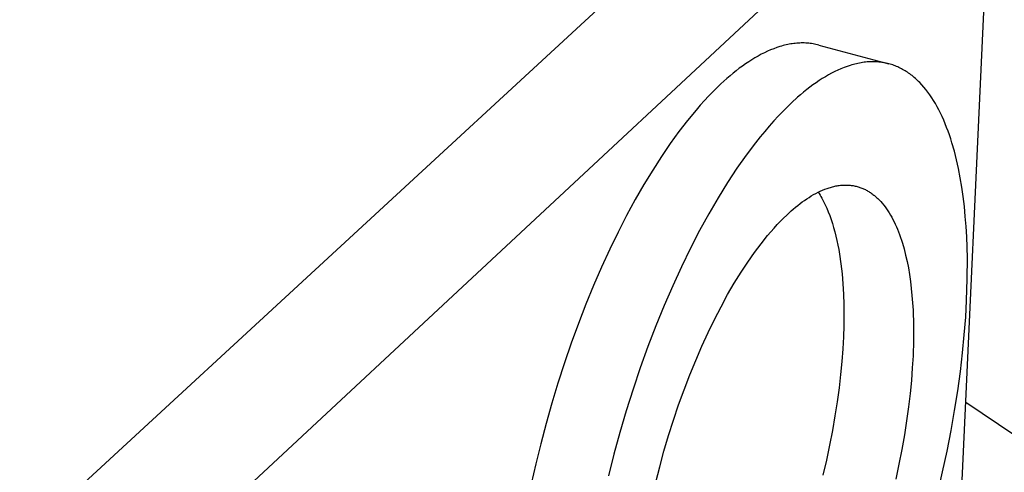
# Model space of a CAD drawing. Units: millimetres. Extents: x -288 to 288, y -199 to 199.
# Drawn here: x -107 to -62, y -14 to 7 of the extents above; entities that cross this region are included whole.
import ezdxf

# ---------------------------------------------------------------- set-up
doc = ezdxf.new("R2010")
doc.units = ezdxf.units.MM
doc.layers.add('Default', color=7, linetype='Continuous', true_color=0xffffff)

msp = doc.modelspace()

# ---------------------------------------------------------------- linework, layer by layer
at = {"layer": 'Default', "lineweight": -3}
for p, q in [((-134.361, -41.984), (-67.498, 19.603)), ((-132.895, -47.981), (-62.935, 17.113)), ((-64.978, -27.418), (-62.935, 17.113)), ((-73.188, 5.366), (-73.33, 5.299)), ((-73.046, 5.427), (-73.188, 5.366)), ((-72.905, 5.483), (-73.046, 5.427)), ((-72.764, 5.534), (-72.905, 5.483)), ((-72.623, 5.58), (-72.764, 5.534)), ((-72.553, 5.601), (-72.623, 5.58)), ((-72.483, 5.62), (-72.553, 5.601)), ((-72.413, 5.638), (-72.483, 5.62)), ((-72.343, 5.655), (-72.413, 5.638)), ((-72.274, 5.67), (-72.343, 5.655)), ((-72.204, 5.683), (-72.274, 5.67)), ((-72.135, 5.696), (-72.204, 5.683)), ((-72.066, 5.706), (-72.135, 5.696)), ((-71.997, 5.716), (-72.066, 5.706)), ((-71.929, 5.724), (-71.997, 5.716)), ((-71.86, 5.73), (-71.929, 5.724)), ((-71.792, 5.735), (-71.86, 5.73)), ((-71.724, 5.739), (-71.792, 5.735)), ((-71.656, 5.741), (-71.724, 5.739)), ((-71.589, 5.741), (-71.656, 5.741)), ((-71.522, 5.74), (-71.589, 5.741)), ((-71.455, 5.738), (-71.522, 5.74)), ((-71.388, 5.734), (-71.455, 5.738)), ((-71.322, 5.728), (-71.388, 5.734)), ((-71.256, 5.721), (-71.322, 5.728)), ((-71.19, 5.712), (-71.256, 5.721)), ((-71.124, 5.702), (-71.19, 5.712)), ((-71.059, 5.691), (-71.124, 5.702)), ((-70.995, 5.677), (-71.059, 5.691)), ((-70.93, 5.663), (-70.995, 5.677)), ((-70.866, 5.646), (-70.93, 5.663)), ((-70.866, 5.646), (-67.688, 4.797)), ((-73.898, 4.983), (-74.04, 4.892)), ((-73.756, 5.069), (-73.898, 4.983)), ((-73.614, 5.151), (-73.756, 5.069)), ((-73.472, 5.227), (-73.614, 5.151)), ((-73.33, 5.299), (-73.472, 5.227)), ((-74.606, 4.486), (-74.746, 4.374)), ((-74.465, 4.594), (-74.606, 4.486)), ((-74.324, 4.698), (-74.465, 4.594)), ((-74.182, 4.797), (-74.324, 4.698)), ((-74.04, 4.892), (-74.182, 4.797)), ((-69.999, 4.513), (-70.14, 4.446)), ((-69.858, 4.574), (-69.999, 4.513)), ((-69.717, 4.631), (-69.858, 4.574)), ((-69.577, 4.682), (-69.717, 4.631)), ((-69.436, 4.728), (-69.577, 4.682)), ((-69.367, 4.749), (-69.436, 4.728)), ((-69.297, 4.768), (-69.367, 4.749)), ((-69.227, 4.786), (-69.297, 4.768)), ((-69.158, 4.803), (-69.227, 4.786)), ((-69.089, 4.818), (-69.158, 4.803)), ((-69.02, 4.832), (-69.089, 4.818)), ((-68.951, 4.844), (-69.02, 4.832)), ((-68.882, 4.855), (-68.951, 4.844)), ((-68.813, 4.865), (-68.882, 4.855)), ((-68.745, 4.873), (-68.813, 4.865)), ((-68.677, 4.88), (-68.745, 4.873)), ((-68.609, 4.885), (-68.677, 4.88)), ((-68.541, 4.888), (-68.609, 4.885)), ((-68.474, 4.89), (-68.541, 4.888)), ((-68.407, 4.891), (-68.474, 4.89)), ((-68.34, 4.89), (-68.407, 4.891)), ((-68.273, 4.888), (-68.34, 4.89)), ((-68.207, 4.884), (-68.273, 4.888)), ((-68.141, 4.878), (-68.207, 4.884)), ((-68.075, 4.871), (-68.141, 4.878)), ((-68.01, 4.863), (-68.075, 4.871)), ((-67.945, 4.853), (-68.01, 4.863)), ((-67.88, 4.841), (-67.945, 4.853)), ((-67.815, 4.828), (-67.88, 4.841)), ((-67.751, 4.813), (-67.815, 4.828)), ((-67.688, 4.797), (-67.751, 4.813)), ((-67.629, 4.781), (-67.688, 4.797)), ((-67.571, 4.763), (-67.629, 4.781)), ((-67.514, 4.745), (-67.571, 4.763)), ((-67.456, 4.724), (-67.514, 4.745)), ((-67.399, 4.703), (-67.456, 4.724)), ((-67.343, 4.68), (-67.399, 4.703)), ((-67.287, 4.656), (-67.343, 4.68)), ((-67.231, 4.63), (-67.287, 4.656)), ((-67.175, 4.604), (-67.231, 4.63)), ((-67.12, 4.575), (-67.175, 4.604)), ((-67.065, 4.546), (-67.12, 4.575)), ((-67.01, 4.515), (-67.065, 4.546)), ((-66.956, 4.483), (-67.01, 4.515)), ((-66.903, 4.45), (-66.956, 4.483)), ((-75.026, 4.138), (-75.303, 3.887)), ((-74.886, 4.258), (-75.026, 4.138)), ((-74.746, 4.374), (-74.886, 4.258)), ((-70.848, 4.038), (-70.989, 3.942)), ((-70.707, 4.129), (-70.848, 4.038)), ((-70.565, 4.215), (-70.707, 4.129)), ((-70.424, 4.297), (-70.565, 4.215)), ((-70.282, 4.374), (-70.424, 4.297)), ((-70.14, 4.446), (-70.282, 4.374)), ((-66.849, 4.415), (-66.903, 4.45)), ((-66.797, 4.379), (-66.849, 4.415)), ((-66.744, 4.342), (-66.797, 4.379)), ((-66.692, 4.303), (-66.744, 4.342)), ((-66.64, 4.263), (-66.692, 4.303)), ((-66.589, 4.222), (-66.64, 4.263)), ((-66.538, 4.18), (-66.589, 4.222)), ((-66.488, 4.136), (-66.538, 4.18)), ((-66.438, 4.091), (-66.488, 4.136)), ((-66.389, 4.044), (-66.438, 4.091)), ((-66.34, 3.997), (-66.389, 4.044)), ((-75.486, 3.713), (-75.671, 3.529)), ((-75.303, 3.887), (-75.486, 3.713)), ((-71.412, 3.63), (-71.552, 3.517)), ((-71.271, 3.738), (-71.412, 3.63)), ((-71.13, 3.842), (-71.271, 3.738)), ((-70.989, 3.942), (-71.13, 3.842)), ((-66.291, 3.948), (-66.34, 3.997)), ((-66.195, 3.846), (-66.291, 3.948)), ((-66.102, 3.74), (-66.195, 3.846)), ((-66.01, 3.628), (-66.102, 3.74)), ((-65.92, 3.511), (-66.01, 3.628)), ((-76.047, 3.135), (-76.237, 2.924)), ((-75.858, 3.337), (-76.047, 3.135)), ((-75.671, 3.529), (-75.858, 3.337)), ((-71.83, 3.281), (-72.107, 3.03)), ((-71.691, 3.401), (-71.83, 3.281)), ((-71.552, 3.517), (-71.691, 3.401)), ((-65.832, 3.39), (-65.92, 3.511)), ((-65.746, 3.264), (-65.832, 3.39)), ((-65.662, 3.133), (-65.746, 3.264)), ((-65.581, 2.997), (-65.662, 3.133)), ((-76.428, 2.704), (-76.815, 2.235)), ((-76.237, 2.924), (-76.428, 2.704)), ((-72.303, 2.842), (-72.501, 2.643)), ((-72.107, 3.03), (-72.303, 2.842)), ((-65.501, 2.857), (-65.581, 2.997)), ((-65.424, 2.712), (-65.501, 2.857)), ((-65.349, 2.563), (-65.424, 2.712)), ((-76.815, 2.235), (-77.206, 1.729)), ((-72.702, 2.434), (-72.904, 2.214)), ((-72.501, 2.643), (-72.702, 2.434)), ((-65.276, 2.409), (-65.349, 2.563)), ((-65.205, 2.251), (-65.276, 2.409)), ((-65.136, 2.089), (-65.205, 2.251)), ((-73.108, 1.983), (-73.314, 1.742)), ((-72.904, 2.214), (-73.108, 1.983)), ((-65.07, 1.923), (-65.136, 2.089)), ((-65.006, 1.753), (-65.07, 1.923)), ((-77.206, 1.729), (-77.6, 1.186)), ((-73.521, 1.49), (-73.73, 1.227)), ((-73.314, 1.742), (-73.521, 1.49)), ((-64.944, 1.579), (-65.006, 1.753)), ((-64.885, 1.401), (-64.944, 1.579)), ((-64.828, 1.219), (-64.885, 1.401)), ((-77.6, 1.186), (-77.996, 0.606)), ((-73.73, 1.227), (-74.15, 0.67)), ((-64.72, 0.845), (-64.828, 1.219)), ((-77.996, 0.606), (-78.392, -0.011)), ((-74.15, 0.67), (-74.573, 0.069)), ((-64.622, 0.457), (-64.72, 0.845)), ((-64.533, 0.056), (-64.622, 0.457)), ((-74.573, 0.069), (-74.998, -0.575)), ((-64.453, -0.356), (-64.533, 0.056)), ((-78.392, -0.011), (-78.788, -0.663)), ((-64.382, -0.78), (-64.453, -0.356)), ((-78.788, -0.663), (-79.181, -1.349)), ((-74.998, -0.575), (-75.422, -1.26)), ((-70.692, -0.919), (-70.59, -0.878)), ((-70.59, -0.878), (-70.489, -0.841)), ((-70.489, -0.841), (-70.387, -0.807)), ((-70.387, -0.807), (-70.337, -0.792)), ((-70.337, -0.792), (-70.286, -0.778)), ((-70.286, -0.778), (-70.236, -0.764)), ((-70.236, -0.764), (-70.186, -0.752)), ((-70.186, -0.752), (-70.135, -0.741)), ((-70.135, -0.741), (-70.085, -0.731)), ((-70.085, -0.731), (-70.035, -0.722)), ((-70.035, -0.722), (-69.986, -0.714)), ((-69.986, -0.714), (-69.936, -0.707)), ((-69.936, -0.707), (-69.887, -0.701)), ((-69.887, -0.701), (-69.837, -0.696)), ((-69.837, -0.696), (-69.788, -0.693)), ((-69.788, -0.693), (-69.739, -0.69)), ((-69.739, -0.69), (-69.69, -0.688)), ((-69.69, -0.688), (-69.642, -0.688)), ((-69.642, -0.688), (-69.593, -0.689)), ((-69.593, -0.689), (-69.545, -0.69)), ((-69.545, -0.69), (-69.497, -0.693)), ((-69.497, -0.693), (-69.449, -0.697)), ((-69.449, -0.697), (-69.402, -0.702)), ((-69.402, -0.702), (-69.354, -0.708)), ((-69.354, -0.708), (-69.307, -0.716)), ((-69.307, -0.716), (-69.26, -0.724)), ((-69.26, -0.724), (-69.213, -0.734)), ((-69.213, -0.734), (-69.167, -0.744)), ((-69.167, -0.744), (-69.121, -0.756)), ((-69.121, -0.756), (-69.079, -0.768)), ((-69.079, -0.768), (-69.038, -0.781)), ((-69.038, -0.781), (-68.997, -0.794)), ((-68.997, -0.794), (-68.956, -0.809)), ((-68.956, -0.809), (-68.915, -0.824)), ((-68.915, -0.824), (-68.875, -0.841)), ((-68.875, -0.841), (-68.834, -0.858)), ((-68.834, -0.858), (-68.794, -0.876)), ((-68.794, -0.876), (-68.755, -0.895)), ((-64.321, -1.213), (-64.382, -0.78)), ((-75.422, -1.26), (-75.845, -1.985)), ((-71.511, -1.381), (-71.409, -1.311)), ((-71.409, -1.311), (-71.307, -1.245)), ((-71.307, -1.245), (-71.204, -1.182)), ((-71.204, -1.182), (-71.102, -1.122)), ((-71.102, -1.122), (-70.999, -1.066)), ((-70.999, -1.066), (-70.897, -1.013)), ((-70.897, -1.013), (-70.795, -0.964)), ((-70.892, -1.011), (-70.85, -1.077)), ((-70.85, -1.077), (-70.808, -1.144)), ((-70.808, -1.144), (-70.767, -1.213)), ((-70.795, -0.964), (-70.692, -0.919)), ((-70.767, -1.213), (-70.727, -1.283)), ((-70.727, -1.283), (-70.649, -1.429)), ((-68.755, -0.895), (-68.715, -0.916)), ((-68.715, -0.916), (-68.676, -0.937)), ((-68.676, -0.937), (-68.637, -0.959)), ((-68.637, -0.959), (-68.598, -0.982)), ((-68.598, -0.982), (-68.56, -1.006)), ((-68.56, -1.006), (-68.522, -1.03)), ((-68.522, -1.03), (-68.484, -1.056)), ((-68.484, -1.056), (-68.447, -1.083)), ((-68.447, -1.083), (-68.41, -1.11)), ((-68.41, -1.11), (-68.373, -1.139)), ((-68.373, -1.139), (-68.336, -1.168)), ((-68.336, -1.168), (-68.3, -1.199)), ((-68.3, -1.199), (-68.264, -1.23)), ((-68.264, -1.23), (-68.228, -1.262)), ((-68.228, -1.262), (-68.193, -1.295)), ((-68.193, -1.295), (-68.158, -1.33)), ((-68.158, -1.33), (-68.123, -1.364)), ((-64.268, -1.656), (-64.321, -1.213)), ((-79.181, -1.349), (-79.571, -2.068)), ((-72.12, -1.862), (-72.019, -1.775)), ((-72.019, -1.775), (-71.918, -1.69)), ((-71.918, -1.69), (-71.817, -1.608)), ((-71.817, -1.608), (-71.715, -1.529)), ((-71.715, -1.529), (-71.614, -1.453)), ((-71.614, -1.453), (-71.511, -1.381)), ((-70.649, -1.429), (-70.574, -1.58)), ((-70.574, -1.58), (-70.503, -1.738)), ((-70.503, -1.738), (-70.434, -1.902)), ((-68.123, -1.364), (-68.055, -1.437)), ((-68.055, -1.437), (-67.988, -1.513)), ((-67.988, -1.513), (-67.922, -1.593)), ((-67.922, -1.593), (-67.858, -1.676)), ((-67.858, -1.676), (-67.795, -1.763)), ((-67.795, -1.763), (-67.733, -1.853)), ((-64.224, -2.107), (-64.268, -1.656)), ((-79.571, -2.068), (-79.956, -2.818)), ((-75.845, -1.985), (-76.265, -2.748)), ((-72.602, -2.324), (-72.46, -2.181)), ((-72.46, -2.181), (-72.319, -2.045)), ((-72.319, -2.045), (-72.12, -1.862)), ((-70.434, -1.902), (-70.368, -2.072)), ((-70.368, -2.072), (-70.306, -2.247)), ((-67.733, -1.853), (-67.673, -1.947)), ((-67.673, -1.947), (-67.615, -2.044)), ((-67.615, -2.044), (-67.558, -2.144)), ((-67.558, -2.144), (-67.503, -2.247)), ((-64.188, -2.565), (-64.224, -2.107)), ((-73.037, -2.799), (-72.891, -2.633)), ((-72.891, -2.633), (-72.746, -2.475)), ((-72.746, -2.475), (-72.602, -2.324)), ((-70.306, -2.247), (-70.247, -2.427)), ((-70.247, -2.427), (-70.191, -2.612)), ((-70.191, -2.612), (-70.138, -2.803)), ((-67.503, -2.247), (-67.449, -2.354)), ((-67.449, -2.354), (-67.396, -2.464)), ((-67.396, -2.464), (-67.346, -2.576)), ((-67.346, -2.576), (-67.297, -2.692)), ((-64.161, -3.03), (-64.188, -2.565)), ((-79.956, -2.818), (-80.334, -3.597)), ((-76.265, -2.748), (-76.679, -3.548)), ((-73.481, -3.343), (-73.184, -2.973)), ((-73.184, -2.973), (-73.037, -2.799)), ((-70.138, -2.803), (-70.089, -2.998)), ((-70.089, -2.998), (-70.043, -3.197)), ((-67.297, -2.692), (-67.249, -2.811)), ((-67.249, -2.811), (-67.203, -2.933)), ((-67.203, -2.933), (-67.159, -3.057)), ((-67.159, -3.057), (-67.116, -3.184)), ((-64.132, -3.975), (-64.161, -3.03)), ((-76.679, -3.548), (-77.086, -4.382)), ((-73.782, -3.744), (-73.481, -3.343)), ((-70.043, -3.197), (-70, -3.401)), ((-70, -3.401), (-69.96, -3.609)), ((-67.116, -3.184), (-67.075, -3.314)), ((-67.075, -3.314), (-66.998, -3.581)), ((-80.334, -3.597), (-80.705, -4.403)), ((-74.085, -4.175), (-73.782, -3.744)), ((-69.96, -3.609), (-69.923, -3.82)), ((-69.923, -3.82), (-69.86, -4.255)), ((-66.998, -3.581), (-66.928, -3.858)), ((-66.928, -3.858), (-66.864, -4.144)), ((-64.133, -4.936), (-64.132, -3.975)), ((-80.705, -4.403), (-81.066, -5.234)), ((-77.086, -4.382), (-77.484, -5.247)), ((-74.389, -4.637), (-74.085, -4.175)), ((-69.86, -4.255), (-69.809, -4.701)), ((-66.864, -4.144), (-66.806, -4.439)), ((-66.806, -4.439), (-66.755, -4.742)), ((-74.692, -5.128), (-74.389, -4.637)), ((-69.809, -4.701), (-69.77, -5.159)), ((-66.755, -4.742), (-66.711, -5.052)), ((-81.066, -5.234), (-81.416, -6.085)), ((-77.484, -5.247), (-77.871, -6.14)), ((-74.995, -5.648), (-74.692, -5.128)), ((-69.77, -5.159), (-69.743, -5.626)), ((-66.711, -5.052), (-66.673, -5.368)), ((-64.164, -5.906), (-64.133, -4.936)), ((-75.294, -6.195), (-74.995, -5.648)), ((-69.743, -5.626), (-69.727, -6.1)), ((-66.673, -5.368), (-66.641, -5.691)), ((-66.641, -5.691), (-66.615, -6.018)), ((-81.416, -6.085), (-81.754, -6.956)), ((-77.871, -6.14), (-78.246, -7.058)), ((-75.59, -6.768), (-75.294, -6.195)), ((-69.727, -6.1), (-69.723, -6.58)), ((-66.615, -6.018), (-66.595, -6.351)), ((-64.207, -6.671), (-64.164, -5.906)), ((-69.723, -6.58), (-69.729, -7.065)), ((-66.595, -6.351), (-66.574, -7.027)), ((-64.269, -7.465), (-64.207, -6.671)), ((-81.754, -6.956), (-82.078, -7.842)), ((-78.246, -7.058), (-78.607, -7.997)), ((-75.881, -7.365), (-75.59, -6.768)), ((-69.729, -7.065), (-69.745, -7.552)), ((-66.574, -7.027), (-66.574, -7.715)), ((-76.166, -7.984), (-75.881, -7.365)), ((-69.745, -7.552), (-69.775, -8.102)), ((-64.349, -8.285), (-64.269, -7.465)), ((-82.078, -7.842), (-82.388, -8.74)), ((-78.607, -7.997), (-78.952, -8.953)), ((-76.442, -8.623), (-76.166, -7.984)), ((-66.574, -7.715), (-66.595, -8.409)), ((-69.775, -8.102), (-69.818, -8.672)), ((-66.595, -8.409), (-66.626, -8.96)), ((-64.448, -9.131), (-64.349, -8.285)), ((-82.388, -8.74), (-82.683, -9.647)), ((-76.71, -9.28), (-76.442, -8.623)), ((-69.818, -8.672), (-69.874, -9.262)), ((-78.952, -8.953), (-79.28, -9.922)), ((-76.968, -9.952), (-76.71, -9.28)), ((-69.874, -9.262), (-69.945, -9.871)), ((-66.626, -8.96), (-66.669, -9.531)), ((-64.568, -9.999), (-64.448, -9.131)), ((-82.683, -9.647), (-82.961, -10.56)), ((-66.669, -9.531), (-66.726, -10.122)), ((-79.28, -9.922), (-79.59, -10.901)), ((-77.215, -10.635), (-76.968, -9.952)), ((-69.945, -9.871), (-70.03, -10.496)), ((-66.726, -10.122), (-66.798, -10.73)), ((-64.708, -10.889), (-64.568, -9.999)), ((-82.961, -10.56), (-83.221, -11.476)), ((-77.449, -11.329), (-77.215, -10.635)), ((-70.03, -10.496), (-70.13, -11.136)), ((-61.98, -12.025), (-64.202, -10.528)), ((-79.59, -10.901), (-79.881, -11.884)), ((-70.13, -11.136), (-70.245, -11.79)), ((-66.798, -10.73), (-66.884, -11.356)), ((-64.869, -11.798), (-64.708, -10.889)), ((-83.221, -11.476), (-83.464, -12.391)), ((-77.671, -12.028), (-77.449, -11.329)), ((-66.884, -11.356), (-66.984, -11.997)), ((-79.881, -11.884), (-80.152, -12.869)), ((-77.879, -12.732), (-77.671, -12.028)), ((-70.245, -11.79), (-70.375, -12.456)), ((-66.984, -11.997), (-67.099, -12.652)), ((-65.05, -12.723), (-64.869, -11.798)), ((-83.464, -12.391), (-83.688, -13.302)), ((-70.375, -12.456), (-70.52, -13.131)), ((-80.152, -12.869), (-80.401, -13.851)), ((-78.072, -13.436), (-77.879, -12.732)), ((-67.099, -12.652), (-67.23, -13.318)), ((-65.252, -13.66), (-65.05, -12.723)), ((-83.688, -13.302), (-83.893, -14.206)), ((-70.52, -13.131), (-70.68, -13.813)), ((-67.23, -13.318), (-67.376, -13.994)), ((-78.25, -14.137), (-78.072, -13.436)), ((-65.475, -14.608), (-65.252, -13.66))]:
    msp.add_line(p, q, dxfattribs=at)

doc.saveas('drawing.dxf')
